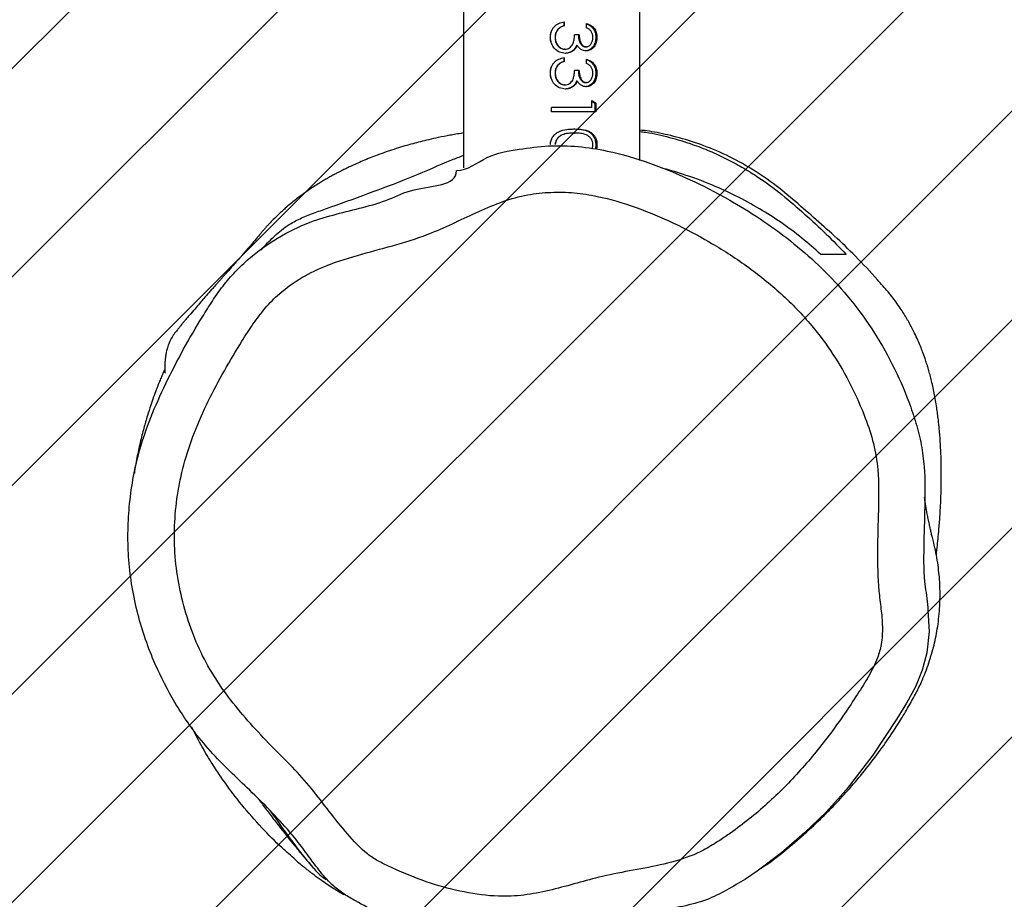
# Model space of a CAD drawing. Units: millimetres. Extents: x 62 to 2685, y -1501 to -120.
# Drawn here: x 1971 to 1992, y -1024 to -1005 of the extents above; entities that cross this region are included whole.
import ezdxf

# ---------------------------------------------------------------- set-up
doc = ezdxf.new("R2010")
doc.units = ezdxf.units.MM
doc.header["$LTSCALE"] = 5
doc.header["$PDSIZE"] = -1
doc.layers.add('VP-DIM', color=7, linetype='Continuous')
doc.layers.add('VP-USE', color=4, linetype='Continuous')
doc.layers.add('VP-EQ', color=7, linetype='Continuous', true_color=0x8a3492)
doc.dimstyles.new('Strefa', dxfattribs={"dimtxt": 14, "dimasz": 20, "dimexe": 20, "dimexo": 50, "dimgap": 20, "dimtad": 0, "dimdec": 0, "dimzin": 0, "dimdsep": 46, "dimtxsty": 'Standard', "dimcen": 0.09, "dimadec": 0, "dimazin": 0, "dimtfac": 1, "dimtdec": 4, "dimtofl": 0, "dimtmove": 0, "dimatfit": 3, "dimfxl": 70, "dimfxlon": 1, "dimtolj": 1, "dimtzin": 0, "dimarcsym": 0})

# ---------------------------------------------------------------- blocks, each defined once
blk = doc.blocks.new('*D49')
at = {"layer": 'Defpoints', "color": 0}
for p in [(1882.36, -342.57), (1591.906, -1500.834), (2664.522, -1500.834)]:
    blk.add_point(p, dxfattribs=at)
at = {"layer": 'VP-DIM', "color": 0, "lineweight": -2}
for p, q in [((2594.522, -342.57), (2684.522, -342.57)), ((2664.522, -362.57), (2664.522, -856.702)), ((2664.522, -1480.834), (2664.522, -986.702)), ((2594.522, -1500.834), (2684.522, -1500.834))]:
    blk.add_line(p, q, dxfattribs=at)
at = {"layer": 'VP-DIM', "color": 0}
for points in [[(2667.856, -362.57), (2661.189, -362.57), (2664.522, -342.57)], [(2661.189, -1480.834), (2667.856, -1480.834), (2664.522, -1500.834)]]:
    blk.add_solid(points, dxfattribs=at)
at = {"layer": 'VP-DIM', "color": 0, "insert": (2664.522, -921.702), "char_height": 30, "attachment_point": 5, "rotation": 90}
blk.add_mtext('\\A1;1158', dxfattribs=at)
blk = doc.blocks.new('*D50')
at = {"layer": 'Defpoints', "color": 0}
for p in [(1646.589, -517.73), (1926.743, -1316.135), (2458.386, -1316.135)]:
    blk.add_point(p, dxfattribs=at)
at = {"layer": 'VP-DIM', "color": 0, "lineweight": -2}
for p, q in [((2388.386, -517.73), (2478.386, -517.73)), ((2458.386, -537.73), (2458.386, -856.932)), ((2458.386, -1296.135), (2458.386, -976.932)), ((2388.386, -1316.135), (2478.386, -1316.135))]:
    blk.add_line(p, q, dxfattribs=at)
at = {"layer": 'VP-DIM', "color": 0}
for points in [[(2461.719, -537.73), (2455.053, -537.73), (2458.386, -517.73)], [(2455.053, -1296.135), (2461.719, -1296.135), (2458.386, -1316.135)]]:
    blk.add_solid(points, dxfattribs=at)
at = {"layer": 'VP-DIM', "color": 0, "insert": (2458.386, -916.932), "char_height": 30, "attachment_point": 5, "rotation": 90}
blk.add_mtext('\\A1;798', dxfattribs=at)
blk = doc.blocks.new('*D51')
at = {"layer": 'Defpoints', "color": 0}
for p in [(2133.226, -209.199), (2133.226, -880.335), (982.897, -1283.985)]:
    blk.add_point(p, dxfattribs=at)
at = {"layer": 'VP-DIM', "color": 0, "lineweight": -2}
for p, q in [((982.897, -279.199), (982.897, -189.199)), ((2133.226, -279.199), (2133.226, -189.199)), ((1002.897, -209.199), (1495.561, -209.199)), ((2113.226, -209.199), (1620.561, -209.199))]:
    blk.add_line(p, q, dxfattribs=at)
at = {"layer": 'VP-DIM', "color": 0}
for points in [[(1002.897, -205.865), (1002.897, -212.532), (982.897, -209.199)], [(2113.226, -212.532), (2113.226, -205.865), (2133.226, -209.199)]]:
    blk.add_solid(points, dxfattribs=at)
at = {"layer": 'VP-DIM', "color": 0, "insert": (1558.061, -209.199), "char_height": 30, "attachment_point": 5}
blk.add_mtext('\\A1;1150', dxfattribs=at)
blk = doc.blocks.new('RB2329')
at = {"color": 7, "linetype": 'Continuous', "lineweight": 25}
for p, q in [((-1187.189, 1596.275), (-1187.189, 1691.897)), ((-1190.989, 1691.74), (-1190.989, 1595.684)), ((-1189.164, 1691.4), (-1189.166, 1691.4)), ((-1189.063, 1691.397), (-1189.064, 1691.397)), ((-1189.583, 1691.063), (-1189.57, 1691.063)), ((-1190.043, 1690.691), (-1189.089, 1690.691)), ((-1190.043, 1690.506), (-1190.043, 1690.691)), ((-1190.018, 1690.506), (-1190.018, 1690.691)), ((-1189.089, 1690.691), (-1189.089, 1690.601)), ((-1189.953, 1690.448), (-1190.043, 1690.506)), ((-1190.043, 1690.506), (-1190.018, 1690.506)), ((-1189.953, 1690.463), (-1190.018, 1690.506)), ((-1189.953, 1690.601), (-1189.953, 1690.448)), ((-1189.953, 1690.601), (-1189.089, 1690.601)), ((-1189.834, 1690.153), (-1189.815, 1690.153)), ((-1189.559, 1690.144), (-1189.546, 1690.144)), ((-1189.681, 1689.807), (-1189.583, 1689.807)), ((-1189.166, 1689.86), (-1189.164, 1689.86)), ((-1189.063, 1689.858), (-1189.064, 1689.858)), ((-1189.837, 1689.653), (-1189.837, 1689.563)), ((-1189.357, 1689.525), (-1189.357, 1689.614)), ((-1189.357, 1689.614), (-1189.35, 1689.614)), ((-1189.35, 1689.525), (-1189.35, 1689.614)), ((-1189.834, 1689.384), (-1189.815, 1689.384)), ((-1189.559, 1689.375), (-1189.546, 1689.375)), ((-1189.681, 1689.037), (-1189.583, 1689.037)), ((-1189.166, 1689.09), (-1189.164, 1689.09)), ((-1189.063, 1689.089), (-1189.064, 1689.089)), ((-1189.837, 1688.884), (-1189.837, 1688.794)), ((-1189.357, 1688.755), (-1189.357, 1688.845)), ((-1189.357, 1688.845), (-1189.35, 1688.845)), ((-1189.35, 1688.755), (-1189.35, 1688.845))]:
    blk.add_line(p, q, dxfattribs=at)
at = {"color": 7, "linetype": 'Continuous', "lineweight": 25, "flags": 128}
blk.add_lwpolyline([(-1197.188, 1701.433), (-1197.188, 1701.433), (-1197.214, 1701.884), (-1197.165, 1702.346), (-1197.067, 1702.716), (-1196.922, 1703.072), (-1196.73, 1703.425), (-1196.518, 1703.767), (-1196.001, 1704.547), (-1195.427, 1705.29), (-1194.995, 1705.77), (-1194.534, 1706.221), (-1194.036, 1706.649), (-1193.511, 1707.043), (-1193.262, 1707.213)], dxfattribs=at)
at = {"color": 7, "linetype": 'Continuous', "lineweight": 25}
for points, knots in [([(-1193.262, 1707.213), (-1193.127, 1707.294), (-1192.855, 1707.457), (-1192.412, 1707.682), (-1191.91, 1707.807), (-1191.211, 1707.935), (-1190.489, 1708.101), (-1189.75, 1708.313), (-1189.152, 1708.484), (-1188.532, 1708.58), (-1187.896, 1708.596), (-1187.259, 1708.52), (-1186.62, 1708.381), (-1185.984, 1708.195), (-1185.395, 1707.96), (-1184.945, 1707.732), (-1184.619, 1707.543), (-1184.355, 1707.344), (-1184.105, 1707.061), (-1183.856, 1706.721), (-1183.564, 1706.325), (-1183.193, 1705.906), (-1182.762, 1705.463), (-1182.321, 1705.045), (-1181.892, 1704.629), (-1181.423, 1704.099), (-1180.963, 1703.421), (-1180.592, 1702.7), (-1180.34, 1702.057), (-1180.172, 1701.503), (-1180.051, 1700.932), (-1179.98, 1700.352), (-1179.96, 1699.773), (-1179.989, 1699.193), (-1180.068, 1698.613), (-1180.21, 1697.966), (-1180.448, 1697.273), (-1180.781, 1696.536), (-1181.152, 1695.811), (-1181.496, 1695.225), (-1181.782, 1694.769), (-1182.011, 1694.44), (-1182.274, 1694.133), (-1182.654, 1693.77), (-1183.185, 1693.391), (-1183.824, 1693.073), (-1184.454, 1692.893), (-1185.021, 1692.758), (-1185.6, 1692.592), (-1186.182, 1692.278), (-1187.042, 1692.293), (-1187.042, 1691.96), (-1187.042, 1691.96)], [0, 0, 0, 0, 0.015846, 0.031823, 0.049626, 0.0675, 0.103185, 0.123899, 0.144601, 0.165614, 0.186623, 0.208211, 0.229833, 0.252225, 0.274612, 0.293334, 0.302851, 0.312341, 0.326397, 0.340537, 0.354676, 0.375668, 0.396669, 0.416667, 0.436662, 0.456606, 0.487602, 0.518604, 0.537749, 0.556892, 0.576574, 0.596257, 0.615459, 0.63466, 0.654429, 0.674197, 0.701, 0.72784, 0.755266, 0.782691, 0.796, 0.809299, 0.822886, 0.836475, 0.861885, 0.888081, 0.907709, 0.927383, 0.946957, 0.966534, 1, 1, 1, 1, 1]), ([(-1192.708, 1706.38), (-1192.785, 1706.329), (-1193.142, 1706.088), (-1193.744, 1705.603), (-1194.461, 1704.875), (-1195.107, 1704.082), (-1195.572, 1703.393), (-1195.915, 1702.855), (-1196.097, 1702.499), (-1196.199, 1702.136), (-1196.219, 1701.778), (-1196.18, 1701.395), (-1196.108, 1700.853), (-1196.097, 1700.142), (-1196.124, 1699.273), (-1196.139, 1698.499), (-1196.031, 1697.833), (-1195.826, 1697.226), (-1195.545, 1696.578), (-1195.158, 1695.909), (-1194.662, 1695.24), (-1194.039, 1694.597), (-1193.294, 1693.998), (-1192.512, 1693.499), (-1191.716, 1693.079), (-1190.913, 1692.741), (-1190.195, 1692.526), (-1189.576, 1692.428), (-1189.072, 1692.417), (-1188.553, 1692.471), (-1188.033, 1692.617), (-1187.52, 1692.834), (-1187.016, 1693.075), (-1186.438, 1693.339), (-1185.76, 1693.556), (-1185, 1693.754), (-1184.305, 1693.963), (-1183.706, 1694.249), (-1183.259, 1694.565), (-1182.916, 1694.916), (-1182.655, 1695.265), (-1182.366, 1695.717), (-1182.039, 1696.265), (-1181.69, 1696.918), (-1181.39, 1697.593), (-1181.163, 1698.27), (-1181.022, 1698.944), (-1180.96, 1699.606), (-1180.971, 1700.27), (-1181.063, 1700.928), (-1181.229, 1701.57), (-1181.458, 1702.188), (-1181.76, 1702.768), (-1182.129, 1703.305), (-1182.546, 1703.808), (-1182.99, 1704.288), (-1183.452, 1704.735), (-1183.877, 1705.202), (-1184.252, 1705.697), (-1184.638, 1706.182), (-1184.973, 1706.561), (-1185.286, 1706.794), (-1185.531, 1706.915), (-1185.925, 1707.093), (-1186.474, 1707.317), (-1187.201, 1707.506), (-1187.88, 1707.599), (-1188.496, 1707.571), (-1189.036, 1707.464), (-1189.569, 1707.321), (-1190.14, 1707.158), (-1190.762, 1707.037), (-1191.423, 1706.92), (-1191.976, 1706.773), (-1192.401, 1706.577), (-1192.606, 1706.446), (-1192.708, 1706.38)], [0, 0, 0, 0, 0.0058109, 0.0271796, 0.0486673, 0.0702154, 0.0916672, 0.101092, 0.1104732, 0.1167826, 0.1247994, 0.1329121, 0.1410329, 0.1593313, 0.177676, 0.1959941, 0.2080228, 0.2200979, 0.2363035, 0.252558, 0.2687567, 0.288779, 0.3088941, 0.3289598, 0.3472792, 0.3656224, 0.383888, 0.3944548, 0.4050634, 0.4156209, 0.4272736, 0.4389939, 0.4507901, 0.4625458, 0.4790624, 0.49562, 0.5121447, 0.5247612, 0.5373677, 0.546482, 0.5556514, 0.5648188, 0.5803626, 0.5959451, 0.6114802, 0.6269596, 0.6409034, 0.6548909, 0.6688323, 0.682747, 0.6967117, 0.7106382, 0.7242365, 0.7378947, 0.7516545, 0.7654579, 0.7791788, 0.7922108, 0.8052907, 0.8183523, 0.8313596, 0.8370647, 0.8428297, 0.8485999, 0.8643683, 0.8801805, 0.8959051, 0.9073872, 0.9189482, 0.9306062, 0.9422202, 0.956389, 0.9705648, 0.9846665, 0.9923266, 1, 1, 1, 1]), ([(-1183.569, 1706.796), (-1183.638, 1706.854), (-1183.771, 1706.966), (-1183.955, 1707.109), (-1184.119, 1707.229), (-1184.264, 1707.329), (-1184.394, 1707.413), (-1184.507, 1707.483), (-1184.58, 1707.525), (-1184.613, 1707.544)], [0, 0, 0, 0, 0.191669, 0.367089, 0.52638, 0.669648, 0.796983, 0.908455, 1, 1, 1, 1]), ([(-1183.045, 1705.764), (-1183.182, 1705.96), (-1183.456, 1706.351), (-1183.826, 1706.825), (-1184.084, 1707.119), (-1184.206, 1707.212), (-1184.226, 1707.227)], [0, 0, 0, 0, 0.393741, 0.787841, 0.965969, 1, 1, 1, 1]), ([(-1193.6, 1706.976), (-1193.648, 1706.945), (-1193.872, 1706.803), (-1194.203, 1706.522), (-1194.639, 1706.15), (-1194.9, 1705.893), (-1195.03, 1705.764)], [0, 0, 0, 0, 0.083435, 0.385512, 0.692746, 1, 1, 1, 1]), ([(-1182.763, 1705.47), (-1182.776, 1705.487), (-1182.815, 1705.54), (-1182.882, 1705.631), (-1182.965, 1705.741), (-1183.053, 1705.857), (-1183.144, 1705.975), (-1183.237, 1706.095), (-1183.33, 1706.213), (-1183.419, 1706.326), (-1183.502, 1706.429), (-1183.578, 1706.522), (-1183.646, 1706.605), (-1183.711, 1706.682), (-1183.774, 1706.758), (-1183.838, 1706.833), (-1183.903, 1706.91), (-1183.947, 1706.962), (-1183.967, 1706.983), (-1183.968, 1706.984)], [0, 0, 0, 0, 0.0289, 0.090486, 0.155187, 0.221277, 0.293092, 0.365943, 0.439826, 0.513512, 0.584005, 0.645202, 0.703651, 0.759352, 0.812917, 0.869912, 0.931671, 0.99818, 1, 1, 1, 1]), ([(-1193.766, 1706.865), (-1193.807, 1706.834), (-1193.895, 1706.769), (-1194.05, 1706.648), (-1194.23, 1706.502), (-1194.429, 1706.333), (-1194.662, 1706.125), (-1194.938, 1705.864), (-1195.253, 1705.544), (-1195.572, 1705.191), (-1195.886, 1704.811), (-1196.187, 1704.412), (-1196.448, 1704.032), (-1196.682, 1703.658), (-1196.876, 1703.32), (-1197.017, 1703.048), (-1197.121, 1702.805), (-1197.199, 1702.593), (-1197.256, 1702.419), (-1197.31, 1702.225), (-1197.355, 1702.029), (-1197.393, 1701.827), (-1197.422, 1701.612), (-1197.441, 1701.402), (-1197.45, 1701.199), (-1197.451, 1701.008), (-1197.443, 1700.811), (-1197.427, 1700.607), (-1197.4, 1700.396), (-1197.363, 1700.183), (-1197.322, 1700.006), (-1197.288, 1699.868), (-1197.266, 1699.777), (-1197.248, 1699.698), (-1197.235, 1699.641), (-1197.22, 1699.572), (-1197.201, 1699.483), (-1197.182, 1699.392), (-1197.162, 1699.29), (-1197.145, 1699.193), (-1197.131, 1699.101), (-1197.122, 1699.034), (-1197.118, 1699.005), (-1197.117, 1698.995)], [0, 0, 0, 0, 0.0283, 0.06078, 0.095468, 0.132393, 0.169591, 0.215157, 0.256567, 0.293953, 0.327396, 0.35695, 0.382812, 0.400059, 0.416873, 0.435878, 0.458116, 0.481215, 0.506961, 0.53277, 0.558277, 0.583753, 0.610456, 0.638512, 0.661485, 0.685259, 0.709831, 0.736107, 0.764661, 0.795473, 0.827191, 0.844416, 0.85829, 0.868855, 0.876159, 0.88043, 0.884452, 0.897224, 0.914863, 0.934822, 0.958696, 0.985909, 1, 1, 1, 1]), ([(-1183.571, 1706.794), (-1183.476, 1706.711), (-1183.225, 1706.495), (-1182.838, 1706.104), (-1182.424, 1705.632), (-1182.063, 1705.157), (-1181.773, 1704.72), (-1181.534, 1704.322), (-1181.403, 1704.063), (-1181.339, 1703.935)], [0, 0, 0, 0, 0.103547, 0.272281, 0.451533, 0.618696, 0.761849, 0.882289, 1, 1, 1, 1]), ([(-1195.03, 1705.764), (-1195.024, 1705.764), (-1195.013, 1705.764), (-1195.004, 1705.764), (-1195, 1705.764)], [0, 0, 0, 0, 0.595559, 1, 1, 1, 1]), ([(-1187.042, 1691.96), (-1187.042, 1691.96), (-1187.281, 1691.96), (-1187.683, 1691.613), (-1188.366, 1691.5), (-1189.022, 1691.412), (-1189.66, 1691.43), (-1190.399, 1691.544), (-1191.225, 1691.79), (-1192.124, 1692.164), (-1192.936, 1692.591), (-1193.667, 1693.046), (-1194.313, 1693.526), (-1194.915, 1694.059), (-1195.483, 1694.667), (-1195.994, 1695.357), (-1196.437, 1696.124), (-1196.739, 1696.812), (-1196.937, 1697.394), (-1197.055, 1697.86), (-1197.131, 1698.464), (-1197.122, 1699.199), (-1197.097, 1700.058), (-1197.091, 1700.807), (-1197.188, 1701.26), (-1197.188, 1701.433), (-1197.188, 1701.433)], [0, 0, 0, 0, 0.000003, 0.042978, 0.085953, 0.123973, 0.162173, 0.200218, 0.258463, 0.316943, 0.375337, 0.423511, 0.471861, 0.520149, 0.568238, 0.621255, 0.674453, 0.727489, 0.756317, 0.785174, 0.813912, 0.865586, 0.917337, 0.968956, 0.999999, 1, 1, 1, 1]), ([(-1197.369, 1700.231), (-1197.371, 1700.216), (-1197.382, 1700.129), (-1197.395, 1700.007), (-1197.41, 1699.859), (-1197.422, 1699.734), (-1197.434, 1699.591), (-1197.445, 1699.445), (-1197.454, 1699.299), (-1197.462, 1699.16), (-1197.468, 1699.024), (-1197.472, 1698.888), (-1197.475, 1698.753), (-1197.477, 1698.623), (-1197.477, 1698.509), (-1197.477, 1698.407), (-1197.476, 1698.311), (-1197.474, 1698.215), (-1197.469, 1698.061), (-1197.459, 1697.851), (-1197.444, 1697.636), (-1197.429, 1697.472), (-1197.417, 1697.357), (-1197.402, 1697.23), (-1197.383, 1697.093), (-1197.36, 1696.945), (-1197.333, 1696.791), (-1197.302, 1696.64), (-1197.27, 1696.496), (-1197.237, 1696.365), (-1197.207, 1696.26), (-1197.182, 1696.176), (-1197.161, 1696.107), (-1197.126, 1695.999), (-1197.08, 1695.873), (-1197.028, 1695.739), (-1196.97, 1695.603), (-1196.907, 1695.467), (-1196.818, 1695.291), (-1196.696, 1695.075), (-1196.539, 1694.833), (-1196.341, 1694.577), (-1196.04, 1694.236), (-1195.648, 1693.813), (-1195.188, 1693.373), (-1194.732, 1692.973), (-1194.279, 1692.575), (-1193.803, 1692.182), (-1193.268, 1691.838), (-1192.714, 1691.556), (-1192.165, 1691.344), (-1191.651, 1691.2), (-1191.253, 1691.119), (-1191.055, 1691.095), (-1190.989, 1691.087)], [0, 0, 0, 0, 0.006971, 0.040219, 0.057168, 0.077038, 0.099841, 0.125573, 0.147846, 0.171659, 0.194521, 0.215816, 0.241133, 0.263812, 0.283853, 0.301333, 0.318196, 0.335307, 0.352665, 0.401658, 0.451376, 0.471931, 0.492944, 0.515411, 0.539362, 0.564796, 0.59171, 0.618472, 0.642902, 0.664203, 0.682381, 0.691635, 0.70008, 0.710853, 0.724859, 0.735619, 0.747721, 0.761076, 0.774042, 0.786154, 0.797624, 0.808647, 0.819269, 0.839239, 0.857262, 0.874142, 0.890749, 0.907713, 0.924834, 0.94198, 0.95889, 0.975427, 0.991764, 1, 1, 1, 1]), ([(-1180.763, 1696.233), (-1180.757, 1696.247), (-1180.745, 1696.272), (-1180.72, 1696.329), (-1180.694, 1696.391), (-1180.674, 1696.439), (-1180.651, 1696.493), (-1180.626, 1696.554), (-1180.6, 1696.62), (-1180.561, 1696.721), (-1180.513, 1696.852), (-1180.454, 1697.023), (-1180.381, 1697.248), (-1180.305, 1697.513), (-1180.225, 1697.829), (-1180.154, 1698.171), (-1180.116, 1698.382), (-1180.105, 1698.478), (-1180.104, 1698.485)], [0, 0, 0, 0, 0.077317, 0.143058, 0.168215, 0.189014, 0.206654, 0.223045, 0.240511, 0.261021, 0.315525, 0.388507, 0.47615, 0.578671, 0.696076, 0.825973, 0.986333, 1, 1, 1, 1]), ([(-1187.189, 1691.15), (-1187.189, 1691.15), (-1187.051, 1691.173), (-1186.921, 1691.193), (-1186.654, 1691.246), (-1186.448, 1691.292), (-1186.266, 1691.336), (-1186.095, 1691.382), (-1185.922, 1691.431), (-1185.735, 1691.488), (-1185.539, 1691.553), (-1185.353, 1691.62), (-1185.179, 1691.687), (-1185.026, 1691.75), (-1184.884, 1691.811), (-1184.762, 1691.867), (-1184.661, 1691.916), (-1184.577, 1691.957), (-1184.508, 1691.992), (-1184.437, 1692.03), (-1184.358, 1692.072), (-1184.27, 1692.121), (-1184.18, 1692.174), (-1184.085, 1692.231), (-1183.97, 1692.303), (-1183.829, 1692.398), (-1183.692, 1692.496), (-1183.572, 1692.588), (-1183.473, 1692.668), (-1183.371, 1692.754), (-1183.276, 1692.84), (-1183.19, 1692.92), (-1183.103, 1693.007), (-1183.029, 1693.083), (-1182.964, 1693.153), (-1182.918, 1693.205), (-1182.87, 1693.259), (-1182.802, 1693.339), (-1182.714, 1693.446), (-1182.617, 1693.56), (-1182.521, 1693.672), (-1182.422, 1693.785), (-1182.334, 1693.885), (-1182.248, 1693.982), (-1182.17, 1694.069), (-1182.108, 1694.14), (-1182.069, 1694.184), (-1182.026, 1694.231), (-1181.98, 1694.283), (-1181.93, 1694.339), (-1181.877, 1694.399), (-1181.821, 1694.463), (-1181.76, 1694.531), (-1181.698, 1694.602), (-1181.623, 1694.687), (-1181.532, 1694.792), (-1181.429, 1694.912), (-1181.344, 1695.011), (-1181.283, 1695.083), (-1181.246, 1695.126), (-1181.211, 1695.168), (-1181.179, 1695.206), (-1181.144, 1695.248), (-1181.112, 1695.288), (-1181.088, 1695.317), (-1181.068, 1695.342), (-1181.053, 1695.36), (-1181.038, 1695.378), (-1181.018, 1695.405), (-1180.985, 1695.447), (-1180.95, 1695.493), (-1180.903, 1695.565), (-1180.86, 1695.653), (-1180.822, 1695.758), (-1180.8, 1695.84), (-1180.787, 1695.902), (-1180.782, 1695.931), (-1180.778, 1695.95), (-1180.775, 1695.969), (-1180.772, 1695.995), (-1180.769, 1696.023), (-1180.766, 1696.05), (-1180.764, 1696.085), (-1180.763, 1696.115), (-1180.761, 1696.18), (-1180.763, 1696.245), (-1180.765, 1696.297), (-1180.765, 1696.32), (-1180.766, 1696.318), (-1180.766, 1696.318)], [0, 0, 0, 0, 0.00001, 0.02937, 0.056296, 0.07872, 0.09924, 0.118206, 0.139207, 0.163196, 0.190149, 0.21961, 0.241072, 0.263466, 0.284633, 0.30339, 0.319745, 0.333708, 0.345416, 0.356745, 0.371797, 0.387232, 0.403047, 0.419257, 0.438016, 0.460808, 0.4876, 0.505061, 0.522479, 0.537647, 0.547566, 0.556284, 0.563873, 0.570303, 0.572859, 0.575083, 0.577188, 0.579434, 0.585201, 0.593166, 0.602436, 0.61099, 0.618748, 0.625682, 0.634474, 0.641404, 0.647548, 0.655072, 0.664049, 0.674481, 0.685649, 0.698109, 0.711857, 0.726894, 0.743975, 0.762599, 0.783586, 0.806902, 0.814343, 0.821989, 0.829838, 0.83733, 0.842845, 0.8453, 0.847105, 0.84784, 0.84853, 0.849241, 0.850033, 0.85202, 0.856318, 0.861266, 0.872199, 0.880163, 0.88535, 0.887025, 0.887692, 0.88829, 0.888872, 0.889495, 0.89103, 0.893124, 0.895862, 0.902865, 0.91024, 0.933542, 0.958835, 0.986174, 1, 1, 1, 1]), ([(-1190.989, 1691.118), (-1191.031, 1691.123), (-1191.253, 1691.149), (-1191.632, 1691.241), (-1192.092, 1691.379), (-1192.496, 1691.536), (-1192.855, 1691.703), (-1193.19, 1691.884), (-1193.601, 1692.138), (-1194.054, 1692.475), (-1194.539, 1692.895), (-1195.005, 1693.323), (-1195.288, 1693.617), (-1195.429, 1693.764)], [0, 0, 0, 0, 0.0181617, 0.0963528, 0.176139, 0.2443177, 0.312516, 0.3824815, 0.4524639, 0.5884889, 0.724672, 0.8623366, 1, 1, 1, 1]), ([(-1195.429, 1693.764), (-1195.411, 1693.764), (-1195.319, 1693.764), (-1195.136, 1693.764), (-1194.953, 1693.764), (-1194.882, 1693.764)], [0, 0, 0, 0, 0.133229, 0.666154, 1, 1, 1, 1]), ([(-1194.882, 1693.764), (-1194.749, 1693.647), (-1194.483, 1693.413), (-1194.047, 1693.083), (-1193.57, 1692.776), (-1193.048, 1692.493), (-1192.47, 1692.231), (-1191.933, 1692.039), (-1191.589, 1691.939), (-1191.469, 1691.909), (-1191.469, 1691.909)], [0, 0, 0, 0, 0.157634, 0.315678, 0.464405, 0.613103, 0.767138, 0.92103, 0.999906, 1, 1, 1, 1]), ([(-1182.83, 1693.671), (-1182.857, 1693.641), (-1182.961, 1693.526), (-1183.157, 1693.328), (-1183.427, 1693.116), (-1183.736, 1692.96), (-1184.033, 1692.849), (-1184.544, 1692.672), (-1185.24, 1692.418), (-1186.116, 1692.084), (-1186.739, 1691.809), (-1187.106, 1691.663), (-1187.189, 1691.63)], [0, 0, 0, 0, 0.0326007, 0.1252777, 0.2190688, 0.279909, 0.3412419, 0.4026174, 0.5882841, 0.7679068, 0.9475138, 1, 1, 1, 1]), ([(-1190.065, 1691.397), (-1190.065, 1691.427), (-1190.064, 1691.464), (-1190.05, 1691.496), (-1190.048, 1691.502)], [0, 0, 0, 0, 0.817624, 1, 1, 1, 1]), ([(-1190.04, 1691.397), (-1190.039, 1691.427), (-1190.039, 1691.463), (-1190.026, 1691.494), (-1190.024, 1691.499)], [0, 0, 0, 0, 0.849662, 1, 1, 1, 1]), ([(-1189.956, 1691.488), (-1189.959, 1691.482), (-1189.973, 1691.455), (-1189.975, 1691.424), (-1189.976, 1691.4)], [0, 0, 0, 0, 0.2533642, 1, 1, 1, 1]), ([(-1189.583, 1691.063), (-1189.639, 1691.064), (-1189.75, 1691.067), (-1189.883, 1691.103), (-1189.972, 1691.164), (-1190.024, 1691.229), (-1190.059, 1691.309), (-1190.063, 1691.368), (-1190.065, 1691.397)], [0, 0, 0, 0, 0.250133, 0.499165, 0.624483, 0.748746, 0.873811, 1, 1, 1, 1]), ([(-1190.065, 1691.397), (-1190.061, 1691.397), (-1190.053, 1691.397), (-1190.044, 1691.397), (-1190.04, 1691.397)], [0, 0, 0, 0, 0.499755, 1, 1, 1, 1]), ([(-1189.57, 1691.063), (-1189.624, 1691.064), (-1189.733, 1691.067), (-1189.862, 1691.103), (-1189.949, 1691.165), (-1190, 1691.23), (-1190.034, 1691.31), (-1190.038, 1691.368), (-1190.04, 1691.397)], [0, 0, 0, 0, 0.247972, 0.495667, 0.620643, 0.746265, 0.872914, 1, 1, 1, 1]), ([(-1189.976, 1691.4), (-1189.974, 1691.377), (-1189.97, 1691.331), (-1189.939, 1691.27), (-1189.894, 1691.222), (-1189.821, 1691.178), (-1189.736, 1691.16), (-1189.649, 1691.154), (-1189.605, 1691.153), (-1189.583, 1691.153)], [0, 0, 0, 0, 0.125083, 0.250187, 0.375318, 0.500356, 0.749894, 0.874906, 1, 1, 1, 1]), ([(-1189.583, 1691.153), (-1189.539, 1691.154), (-1189.45, 1691.155), (-1189.338, 1691.178), (-1189.257, 1691.222), (-1189.208, 1691.271), (-1189.173, 1691.332), (-1189.168, 1691.377), (-1189.166, 1691.4)], [0, 0, 0, 0, 0.250095, 0.499587, 0.624727, 0.749775, 0.874894, 1, 1, 1, 1]), ([(-1189.063, 1691.397), (-1189.066, 1691.368), (-1189.07, 1691.31), (-1189.11, 1691.23), (-1189.17, 1691.165), (-1189.27, 1691.104), (-1189.413, 1691.067), (-1189.526, 1691.064), (-1189.583, 1691.063)], [0, 0, 0, 0, 0.1250035, 0.2500728, 0.3750565, 0.5001983, 0.7497557, 1, 1, 1, 1]), ([(-1189.57, 1691.153), (-1189.527, 1691.154), (-1189.441, 1691.155), (-1189.331, 1691.178), (-1189.253, 1691.222), (-1189.205, 1691.271), (-1189.171, 1691.332), (-1189.166, 1691.377), (-1189.164, 1691.4)], [0, 0, 0, 0, 0.2479086, 0.495645, 0.6204191, 0.7461005, 0.8727317, 1, 1, 1, 1]), ([(-1189.064, 1691.397), (-1189.065, 1691.368), (-1189.066, 1691.327), (-1189.085, 1691.291), (-1189.09, 1691.281)], [0, 0, 0, 0, 0.721888, 1, 1, 1, 1]), ([(-1189.57, 1691.153), (-1189.572, 1691.153), (-1189.577, 1691.153), (-1189.581, 1691.153), (-1189.583, 1691.153)], [0, 0, 0, 0, 0.499876, 1, 1, 1, 1]), ([(-1189.559, 1690.144), (-1189.532, 1690.162), (-1189.48, 1690.197), (-1189.416, 1690.202), (-1189.385, 1690.204)], [0, 0, 0, 0, 0.5000449, 1, 1, 1, 1]), ([(-1189.546, 1690.144), (-1189.521, 1690.162), (-1189.47, 1690.196), (-1189.408, 1690.202), (-1189.377, 1690.204)], [0, 0, 0, 0, 0.501288, 1, 1, 1, 1]), ([(-1189.385, 1690.204), (-1189.341, 1690.198), (-1189.254, 1690.187), (-1189.145, 1690.105), (-1189.075, 1689.99), (-1189.067, 1689.902), (-1189.063, 1689.858)], [0, 0, 0, 0, 0.24969, 0.499698, 0.749803, 1, 1, 1, 1]), ([(-1189.385, 1690.204), (-1189.383, 1690.204), (-1189.381, 1690.204), (-1189.378, 1690.204), (-1189.377, 1690.204)], [0, 0, 0, 0, 0.499926, 1, 1, 1, 1]), ([(-1190.065, 1689.861), (-1190.063, 1689.897), (-1190.057, 1689.969), (-1190.017, 1690.05), (-1189.971, 1690.1), (-1189.93, 1690.129), (-1189.892, 1690.145), (-1189.859, 1690.152), (-1189.842, 1690.152), (-1189.834, 1690.153)], [0, 0, 0, 0, 0.249638, 0.499111, 0.624329, 0.749539, 0.874673, 0.937329, 1, 1, 1, 1]), ([(-1190.04, 1689.861), (-1190.037, 1689.897), (-1190.031, 1689.969), (-1189.993, 1690.05), (-1189.948, 1690.1), (-1189.908, 1690.129), (-1189.87, 1690.145), (-1189.839, 1690.152), (-1189.823, 1690.152), (-1189.815, 1690.153)], [0, 0, 0, 0, 0.252436, 0.503335, 0.628335, 0.752622, 0.876442, 0.938174, 1, 1, 1, 1]), ([(-1189.835, 1690.063), (-1189.845, 1690.062), (-1189.867, 1690.06), (-1189.897, 1690.046), (-1189.922, 1690.023), (-1189.949, 1689.987), (-1189.972, 1689.933), (-1189.975, 1689.886), (-1189.976, 1689.862)], [0, 0, 0, 0, 0.1250068, 0.249941, 0.3750877, 0.5003967, 0.7498694, 1, 1, 1, 1]), ([(-1189.681, 1689.807), (-1189.683, 1689.835), (-1189.685, 1689.891), (-1189.707, 1689.958), (-1189.733, 1690.007), (-1189.761, 1690.038), (-1189.79, 1690.055), (-1189.815, 1690.062), (-1189.828, 1690.063), (-1189.835, 1690.063)], [0, 0, 0, 0, 0.250137, 0.500143, 0.625188, 0.750068, 0.874872, 0.937438, 1, 1, 1, 1]), ([(-1189.835, 1690.063), (-1189.831, 1690.063), (-1189.825, 1690.063), (-1189.818, 1690.063), (-1189.815, 1690.063)], [0, 0, 0, 0, 0.499758, 1, 1, 1, 1]), ([(-1189.834, 1690.153), (-1189.815, 1690.152), (-1189.777, 1690.149), (-1189.722, 1690.125), (-1189.684, 1690.092), (-1189.658, 1690.062), (-1189.647, 1690.044), (-1189.641, 1690.036)], [0, 0, 0, 0, 0.249998, 0.499771, 0.749628, 0.874818, 1, 1, 1, 1]), ([(-1189.666, 1689.807), (-1189.667, 1689.835), (-1189.67, 1689.891), (-1189.69, 1689.958), (-1189.716, 1690.007), (-1189.743, 1690.038), (-1189.771, 1690.055), (-1189.796, 1690.062), (-1189.809, 1690.063), (-1189.815, 1690.063)], [0, 0, 0, 0, 0.252306, 0.503829, 0.629207, 0.753601, 0.876959, 0.938445, 1, 1, 1, 1]), ([(-1189.641, 1690.036), (-1189.631, 1690.057), (-1189.61, 1690.098), (-1189.576, 1690.129), (-1189.559, 1690.144)], [0, 0, 0, 0, 0.500146, 1, 1, 1, 1]), ([(-1189.641, 1690.036), (-1189.639, 1690.036), (-1189.634, 1690.036), (-1189.629, 1690.036), (-1189.626, 1690.036)], [0, 0, 0, 0, 0.499918, 1, 1, 1, 1]), ([(-1189.626, 1690.036), (-1189.616, 1690.057), (-1189.597, 1690.098), (-1189.563, 1690.129), (-1189.546, 1690.144)], [0, 0, 0, 0, 0.5015118, 1, 1, 1, 1]), ([(-1189.376, 1690.114), (-1189.393, 1690.113), (-1189.428, 1690.11), (-1189.475, 1690.086), (-1189.514, 1690.053), (-1189.554, 1689.996), (-1189.576, 1689.91), (-1189.581, 1689.841), (-1189.583, 1689.807)], [0, 0, 0, 0, 0.124944, 0.249944, 0.375415, 0.500021, 0.74939, 1, 1, 1, 1]), ([(-1189.166, 1689.86), (-1189.168, 1689.891), (-1189.171, 1689.952), (-1189.207, 1690.023), (-1189.25, 1690.067), (-1189.287, 1690.094), (-1189.331, 1690.111), (-1189.361, 1690.113), (-1189.376, 1690.114)], [0, 0, 0, 0, 0.250086, 0.499367, 0.624568, 0.749807, 0.87485, 1, 1, 1, 1]), ([(-1189.376, 1690.114), (-1189.375, 1690.114), (-1189.372, 1690.114), (-1189.37, 1690.114), (-1189.369, 1690.114)], [0, 0, 0, 0, 0.500072, 1, 1, 1, 1]), ([(-1189.164, 1689.86), (-1189.166, 1689.891), (-1189.169, 1689.952), (-1189.204, 1690.022), (-1189.246, 1690.067), (-1189.282, 1690.094), (-1189.324, 1690.111), (-1189.354, 1690.113), (-1189.369, 1690.114)], [0, 0, 0, 0, 0.252845, 0.503639, 0.628746, 0.753167, 0.876697, 1, 1, 1, 1]), ([(-1189.09, 1689.997), (-1189.088, 1689.994), (-1189.064, 1689.953), (-1189.064, 1689.904), (-1189.064, 1689.858)], [0, 0, 0, 0, 0.079381, 1, 1, 1, 1]), ([(-1189.837, 1689.563), (-1189.869, 1689.573), (-1189.931, 1689.593), (-1190.007, 1689.66), (-1190.057, 1689.754), (-1190.063, 1689.825), (-1190.065, 1689.861)], [0, 0, 0, 0, 0.250462, 0.500293, 0.750032, 1, 1, 1, 1]), ([(-1190.065, 1689.861), (-1190.061, 1689.861), (-1190.053, 1689.861), (-1190.044, 1689.861), (-1190.04, 1689.861)], [0, 0, 0, 0, 0.499755, 1, 1, 1, 1]), ([(-1189.837, 1689.571), (-1189.861, 1689.579), (-1189.915, 1689.597), (-1189.983, 1689.661), (-1190.032, 1689.754), (-1190.037, 1689.825), (-1190.04, 1689.861)], [0, 0, 0, 0, 0.20378, 0.466943, 0.732535, 1, 1, 1, 1]), ([(-1189.976, 1689.862), (-1189.975, 1689.839), (-1189.972, 1689.792), (-1189.943, 1689.729), (-1189.895, 1689.682), (-1189.857, 1689.663), (-1189.837, 1689.653)], [0, 0, 0, 0, 0.25005, 0.499516, 0.749445, 1, 1, 1, 1]), ([(-1189.063, 1689.858), (-1189.066, 1689.817), (-1189.071, 1689.755), (-1189.106, 1689.681), (-1189.154, 1689.615), (-1189.239, 1689.554), (-1189.318, 1689.534), (-1189.357, 1689.525)], [0, 0, 0, 0, 0.250369, 0.375888, 0.50094, 0.748397, 1, 1, 1, 1]), ([(-1189.22, 1689.693), (-1189.203, 1689.718), (-1189.17, 1689.769), (-1189.167, 1689.829), (-1189.166, 1689.86)], [0, 0, 0, 0, 0.4992715, 1, 1, 1, 1]), ([(-1189.216, 1689.693), (-1189.2, 1689.718), (-1189.168, 1689.769), (-1189.165, 1689.829), (-1189.164, 1689.86)], [0, 0, 0, 0, 0.497893, 1, 1, 1, 1]), ([(-1189.064, 1689.858), (-1189.065, 1689.817), (-1189.067, 1689.769), (-1189.087, 1689.727), (-1189.089, 1689.721)], [0, 0, 0, 0, 0.8712052, 1, 1, 1, 1]), ([(-1189.357, 1689.614), (-1189.332, 1689.622), (-1189.28, 1689.638), (-1189.24, 1689.675), (-1189.22, 1689.693)], [0, 0, 0, 0, 0.50114, 1, 1, 1, 1]), ([(-1189.35, 1689.614), (-1189.325, 1689.622), (-1189.275, 1689.639), (-1189.236, 1689.675), (-1189.216, 1689.693)], [0, 0, 0, 0, 0.499408, 1, 1, 1, 1]), ([(-1189.22, 1689.693), (-1189.219, 1689.693), (-1189.218, 1689.693), (-1189.217, 1689.693), (-1189.216, 1689.693)], [0, 0, 0, 0, 0.499967, 1, 1, 1, 1]), ([(-1190.065, 1689.091), (-1190.063, 1689.128), (-1190.057, 1689.2), (-1190.017, 1689.281), (-1189.971, 1689.331), (-1189.93, 1689.36), (-1189.892, 1689.376), (-1189.859, 1689.382), (-1189.842, 1689.383), (-1189.834, 1689.384)], [0, 0, 0, 0, 0.249616, 0.499119, 0.62432, 0.749533, 0.87467, 0.937327, 1, 1, 1, 1]), ([(-1190.04, 1689.091), (-1190.037, 1689.128), (-1190.031, 1689.199), (-1189.993, 1689.28), (-1189.948, 1689.331), (-1189.908, 1689.36), (-1189.87, 1689.376), (-1189.839, 1689.382), (-1189.823, 1689.383), (-1189.815, 1689.384)], [0, 0, 0, 0, 0.252414, 0.503344, 0.628327, 0.752616, 0.876439, 0.938172, 1, 1, 1, 1]), ([(-1189.834, 1689.384), (-1189.815, 1689.382), (-1189.777, 1689.38), (-1189.722, 1689.355), (-1189.684, 1689.323), (-1189.658, 1689.292), (-1189.647, 1689.275), (-1189.641, 1689.267)], [0, 0, 0, 0, 0.249995, 0.499766, 0.749591, 0.87478, 1, 1, 1, 1]), ([(-1189.641, 1689.267), (-1189.631, 1689.288), (-1189.61, 1689.329), (-1189.576, 1689.36), (-1189.559, 1689.375)], [0, 0, 0, 0, 0.500212, 1, 1, 1, 1]), ([(-1189.626, 1689.267), (-1189.616, 1689.288), (-1189.597, 1689.329), (-1189.563, 1689.36), (-1189.546, 1689.375)], [0, 0, 0, 0, 0.50158, 1, 1, 1, 1]), ([(-1189.376, 1689.345), (-1189.393, 1689.344), (-1189.428, 1689.341), (-1189.475, 1689.317), (-1189.514, 1689.284), (-1189.554, 1689.227), (-1189.576, 1689.141), (-1189.581, 1689.072), (-1189.583, 1689.037)], [0, 0, 0, 0, 0.124947, 0.249947, 0.375417, 0.500023, 0.749392, 1, 1, 1, 1]), ([(-1189.559, 1689.375), (-1189.532, 1689.393), (-1189.48, 1689.427), (-1189.416, 1689.432), (-1189.385, 1689.435)], [0, 0, 0, 0, 0.500065, 1, 1, 1, 1]), ([(-1189.546, 1689.375), (-1189.521, 1689.393), (-1189.47, 1689.427), (-1189.408, 1689.432), (-1189.377, 1689.435)], [0, 0, 0, 0, 0.501309, 1, 1, 1, 1]), ([(-1189.385, 1689.435), (-1189.341, 1689.429), (-1189.254, 1689.418), (-1189.145, 1689.336), (-1189.075, 1689.221), (-1189.067, 1689.133), (-1189.063, 1689.089)], [0, 0, 0, 0, 0.249689, 0.499682, 0.749804, 1, 1, 1, 1]), ([(-1189.385, 1689.435), (-1189.383, 1689.435), (-1189.381, 1689.435), (-1189.378, 1689.435), (-1189.377, 1689.435)], [0, 0, 0, 0, 0.499926, 1, 1, 1, 1]), ([(-1189.166, 1689.09), (-1189.168, 1689.121), (-1189.171, 1689.183), (-1189.207, 1689.253), (-1189.25, 1689.298), (-1189.287, 1689.325), (-1189.331, 1689.342), (-1189.361, 1689.344), (-1189.376, 1689.345)], [0, 0, 0, 0, 0.250061, 0.499349, 0.624554, 0.749796, 0.874843, 1, 1, 1, 1]), ([(-1189.376, 1689.345), (-1189.375, 1689.345), (-1189.372, 1689.345), (-1189.37, 1689.345), (-1189.369, 1689.345)], [0, 0, 0, 0, 0.500072, 1, 1, 1, 1]), ([(-1189.164, 1689.09), (-1189.166, 1689.121), (-1189.169, 1689.183), (-1189.204, 1689.253), (-1189.246, 1689.298), (-1189.282, 1689.325), (-1189.324, 1689.342), (-1189.354, 1689.344), (-1189.369, 1689.345)], [0, 0, 0, 0, 0.25282, 0.503621, 0.628731, 0.753156, 0.87669, 1, 1, 1, 1]), ([(-1189.835, 1689.294), (-1189.845, 1689.293), (-1189.867, 1689.291), (-1189.897, 1689.276), (-1189.922, 1689.254), (-1189.949, 1689.218), (-1189.972, 1689.164), (-1189.975, 1689.116), (-1189.976, 1689.093)], [0, 0, 0, 0, 0.1250047, 0.2499536, 0.3750982, 0.500405, 0.7498736, 1, 1, 1, 1]), ([(-1189.681, 1689.037), (-1189.683, 1689.065), (-1189.685, 1689.122), (-1189.707, 1689.189), (-1189.733, 1689.238), (-1189.761, 1689.268), (-1189.79, 1689.286), (-1189.815, 1689.293), (-1189.828, 1689.293), (-1189.835, 1689.294)], [0, 0, 0, 0, 0.250169, 0.500138, 0.625182, 0.750085, 0.874871, 0.937436, 1, 1, 1, 1]), ([(-1189.835, 1689.294), (-1189.831, 1689.294), (-1189.825, 1689.294), (-1189.818, 1689.294), (-1189.815, 1689.294)], [0, 0, 0, 0, 0.499758, 1, 1, 1, 1]), ([(-1189.666, 1689.037), (-1189.667, 1689.065), (-1189.67, 1689.122), (-1189.69, 1689.189), (-1189.716, 1689.238), (-1189.743, 1689.268), (-1189.771, 1689.286), (-1189.796, 1689.293), (-1189.809, 1689.293), (-1189.815, 1689.294)], [0, 0, 0, 0, 0.252338, 0.503824, 0.6292, 0.753619, 0.876957, 0.938443, 1, 1, 1, 1]), ([(-1189.641, 1689.267), (-1189.639, 1689.267), (-1189.634, 1689.267), (-1189.629, 1689.267), (-1189.626, 1689.267)], [0, 0, 0, 0, 0.499918, 1, 1, 1, 1]), ([(-1189.09, 1689.228), (-1189.088, 1689.225), (-1189.064, 1689.184), (-1189.064, 1689.134), (-1189.064, 1689.089)], [0, 0, 0, 0, 0.079381, 1, 1, 1, 1]), ([(-1189.837, 1688.794), (-1189.869, 1688.804), (-1189.931, 1688.824), (-1190.007, 1688.891), (-1190.057, 1688.984), (-1190.063, 1689.056), (-1190.065, 1689.091)], [0, 0, 0, 0, 0.250448, 0.500274, 0.750009, 1, 1, 1, 1]), ([(-1190.065, 1689.091), (-1190.061, 1689.091), (-1190.053, 1689.091), (-1190.044, 1689.091), (-1190.04, 1689.091)], [0, 0, 0, 0, 0.499755, 1, 1, 1, 1]), ([(-1189.837, 1688.802), (-1189.861, 1688.81), (-1189.915, 1688.828), (-1189.983, 1688.892), (-1190.032, 1688.985), (-1190.037, 1689.056), (-1190.04, 1689.091)], [0, 0, 0, 0, 0.2037741, 0.466929, 0.7325133, 1, 1, 1, 1]), ([(-1189.976, 1689.093), (-1189.975, 1689.069), (-1189.972, 1689.023), (-1189.943, 1688.959), (-1189.895, 1688.913), (-1189.857, 1688.893), (-1189.837, 1688.884)], [0, 0, 0, 0, 0.250052, 0.499482, 0.749443, 1, 1, 1, 1]), ([(-1189.063, 1689.089), (-1189.066, 1689.048), (-1189.071, 1688.986), (-1189.106, 1688.912), (-1189.154, 1688.846), (-1189.239, 1688.784), (-1189.318, 1688.765), (-1189.357, 1688.755)], [0, 0, 0, 0, 0.2503479, 0.3758684, 0.5009412, 0.7483863, 1, 1, 1, 1]), ([(-1189.357, 1688.845), (-1189.332, 1688.853), (-1189.28, 1688.869), (-1189.24, 1688.905), (-1189.22, 1688.923)], [0, 0, 0, 0, 0.50114, 1, 1, 1, 1]), ([(-1189.35, 1688.845), (-1189.325, 1688.853), (-1189.275, 1688.869), (-1189.236, 1688.905), (-1189.216, 1688.923)], [0, 0, 0, 0, 0.499408, 1, 1, 1, 1]), ([(-1189.22, 1688.923), (-1189.203, 1688.949), (-1189.17, 1689), (-1189.167, 1689.06), (-1189.166, 1689.09)], [0, 0, 0, 0, 0.499301, 1, 1, 1, 1]), ([(-1189.22, 1688.923), (-1189.219, 1688.923), (-1189.218, 1688.923), (-1189.217, 1688.923), (-1189.216, 1688.923)], [0, 0, 0, 0, 0.499967, 1, 1, 1, 1]), ([(-1189.216, 1688.923), (-1189.2, 1688.949), (-1189.168, 1689), (-1189.165, 1689.06), (-1189.164, 1689.09)], [0, 0, 0, 0, 0.4979232, 1, 1, 1, 1]), ([(-1189.064, 1689.089), (-1189.065, 1689.047), (-1189.067, 1689), (-1189.087, 1688.957), (-1189.089, 1688.952)], [0, 0, 0, 0, 0.8712052, 1, 1, 1, 1])]:
    blk.add_open_spline(points, degree=3, knots=knots, dxfattribs=at)
blk = doc.blocks.new('RB2329 2D')
at = {"rotation": 180}
blk.add_blockref('RB2329', (793.654, 683.929), dxfattribs=at)

msp = doc.modelspace()

# ---------------------------------------------------------------- hatches: boundary and pattern name
at = {"layer": 'VP-USE'}
h = msp.add_hatch(dxfattribs=at)
h.set_pattern_fill('ANSI31', color=4, angle=180, style=0)
edge = h.paths.add_edge_path()
edge.add_line((1702.802, -1160.889), (1719.942, -1160.889))
edge.add_arc((1814.965, -1129.735), 100, 198.15211, 290.19068)
edge.add_line((1849.48, -1223.589), (1849.48, -1316.135))
edge.add_arc((1899.48, -1316.135), 50, 180, 270)
edge.add_line((1899.48, -1366.135), (1954.959, -1366.135))
edge.add_arc((1954.959, -1316.135), 50, 270, 360)
edge.add_line((2004.959, -1316.135), (2004.959, -1168.978))
edge.add_arc((1980.843, -1071.929), 100, 283.955, 360)
edge.add_line((2080.843, -1071.929), (2080.843, -968.335))
edge.add_line((2080.843, -968.335), (2168.815, -968.335))
edge.add_line((2168.815, -968.335), (2168.815, -868.335))
edge.add_line((2168.815, -868.335), (2168.815, -768.335))
edge.add_line((2168.815, -768.335), (2058.815, -768.335))
edge.add_line((2058.815, -768.335), (1948.815, -768.335))
edge.add_line((1948.815, -768.335), (1948.815, -865.425))
edge.add_arc((1980.843, -960.157), 100, 108.68016, 180)
edge.add_line((1880.843, -960.157), (1880.843, -1054.501))
edge.add_arc((1814.965, -1129.735), 100, 48.79293, 144.40932)
edge.add_arc((1702.802, -1110.889), 50, 51.9119, 98.7395)
edge.add_line((1695.205, -1061.469), (1695.243, -933.996))
edge.add_arc((1645.243, -933.965), 50, 359.9654, 394.4051)
edge.add_arc((1645.243, -877.461), 50, 325.5949, 360)
edge.add_line((1695.243, -877.461), (1695.2, -735.479))
edge.add_arc((1697.21, -685.52), 50, 267.6971, 270)
edge.add_line((1697.21, -735.52), (1757.278, -735.52))
edge.add_arc((1757.278, -685.52), 50, 270, 310.9802)
edge.add_arc((1882.67, -685.52), 100, 202.17675, 349.62846)
edge.add_arc((1962.828, -605.195), 100, 280.49101, 439.38983)
edge.add_arc((1882.919, -525.149), 100, 10.51249, 157.04945)
edge.add_arc((1759.539, -525.15), 50, 51.25, 90)
edge.add_line((1759.539, -475.15), (1701.041, -475.15))
edge.add_arc((1701.041, -525.15), 50, 90, 172.7293)
edge.add_arc((1645.458, -568.462), 50, 83.1254, 180)
edge.add_line((1595.458, -568.462), (1595.458, -625.425))
edge.add_arc((1645.458, -625.425), 50, 180, 227.1659)
edge.add_line((1611.464, -662.091), (1556.741, -661.996))
edge.add_arc((1458.793, -682.149), 100, 11.62651, 115.4592)
edge.add_arc((1324.143, -631.835), 100, 23.5622, 152.01488)
edge.add_arc((1211.623, -681.935), 100, 75.98735, 84.8856)
edge.add_line((1220.537, -582.333), (1220.537, -501.474))
edge.add_line((1220.537, -501.474), (1120.537, -501.474))
edge.add_line((1120.537, -501.474), (1020.537, -501.474))
edge.add_line((1020.537, -501.474), (1020.537, -611.474))
edge.add_line((1020.537, -611.474), (1020.537, -639.647))
edge.add_arc((1008.373, -738.904), 100, 83.01308, 370.03772)
edge.add_line((1106.842, -721.474), (1119.772, -721.474))
edge.add_arc((1211.623, -681.935), 100, 203.29077, 283.00016)
edge.add_arc((1324.143, -735.835), 100, 205.80881, 267.65848)
edge.add_arc((1349.519, -876.15), 50, 126.1019, 180)
edge.add_line((1299.519, -876.15), (1299.458, -903.885))
edge.add_arc((1349.458, -903.885), 50, 180, 249.2343)
edge.add_arc((1379.42, -935.61), 50, 197.4894, 270)
edge.add_line((1379.42, -985.61), (1489.059, -985.61))
edge.add_line((1489.059, -985.61), (1489.073, -1034.2))
edge.add_arc((1458.839, -1129.519), 100, 72.40121, 167.66457)
edge.add_arc((1378.458, -1206.646), 100, 99.96873, 166.28366)
edge.add_line((1281.31, -1182.935), (1118.143, -1182.935))
edge.add_line((1118.143, -1182.935), (1118.143, -1121.35))
edge.add_arc((1018.143, -1121.35), 100, 0, 180)
edge.add_line((918.143, -1121.35), (918.143, -1263.72))
edge.add_arc((1018.143, -1263.72), 100, 180, 281.74464)
edge.add_arc((1100.204, -1282.935), 100, 231.89809, 270)
edge.add_line((1100.204, -1382.935), (1324.228, -1382.935))
edge.add_arc((1324.228, -1282.935), 100, 270, 352.49692)
edge.add_arc((1378.458, -1206.646), 100, 296.68815, 347.66457)
edge.add_arc((1458.839, -1129.519), 100, 279.96873, 301.82414)
edge.add_arc((1592.143, -1273.714), 100, 143.68112, 481.82414)
edge.add_arc((1458.839, -1129.519), 100, 323.68112, 348.46287)
edge.add_line((1556.818, -1149.52), (1645.193, -1149.52))
edge.add_arc((1645.193, -1099.52), 50, 270, 294.7945)
edge.add_arc((1702.802, -1110.889), 50, 222.8777, 270)

# ---------------------------------------------------------------- linework, layer by layer
at = {"layer": 'VP-USE', "color": 30}
msp.add_lwpolyline([(1869.017, -1352.267), (1885.937, -1352.267, 0.414214), (2095.937, -1142.267), (2095.937, -1113.105, 0.414214), (1885.937, -903.105), (1745.374, -903.105, 0.022192), (1726.76, -903.931, -0.327771), (1880.937, -1113.853), (1880.937, -1280.834, -0.082861)], format="xyb", close=True, dxfattribs=at)

# ---------------------------------------------------------------- block references
at = {"layer": 'VP-EQ', "color": 0}
msp.add_blockref('RB2329 2D', (0, 0), dxfattribs=at)

# ---------------------------------------------------------------- dimensions: what is measured, and where the dimension line sits
at = {"layer": 'VP-DIM', "color": 0}
dim = msp.add_linear_dim(base=(2133.226, -209.199), p1=(982.897, -1283.985), p2=(2133.226, -880.335), dimstyle='Strefa', override={"dimtxt": 30, "dimdec": 0}, dxfattribs=at)
dim.commit()
dim.dimension.update_dxf_attribs({"geometry": '*D51', "text_midpoint": (1558.061, -209.199)})
for base, p1, p2, picture, middle in [((2664.522, -1500.834), (1882.36, -342.57), (1591.906, -1500.834), '*D49', (2664.522, -921.702)), ((2458.386, -1316.135), (1646.589, -517.73), (1926.743, -1316.135), '*D50', (2458.386, -916.932))]:
    dim = msp.add_linear_dim(base=base, p1=p1, p2=p2, angle=90, dimstyle='Strefa', override={"dimtxt": 30}, dxfattribs=at)
    dim.commit()
    dim.dimension.update_dxf_attribs({"geometry": picture, "text_midpoint": middle})

doc.saveas('drawing.dxf')
